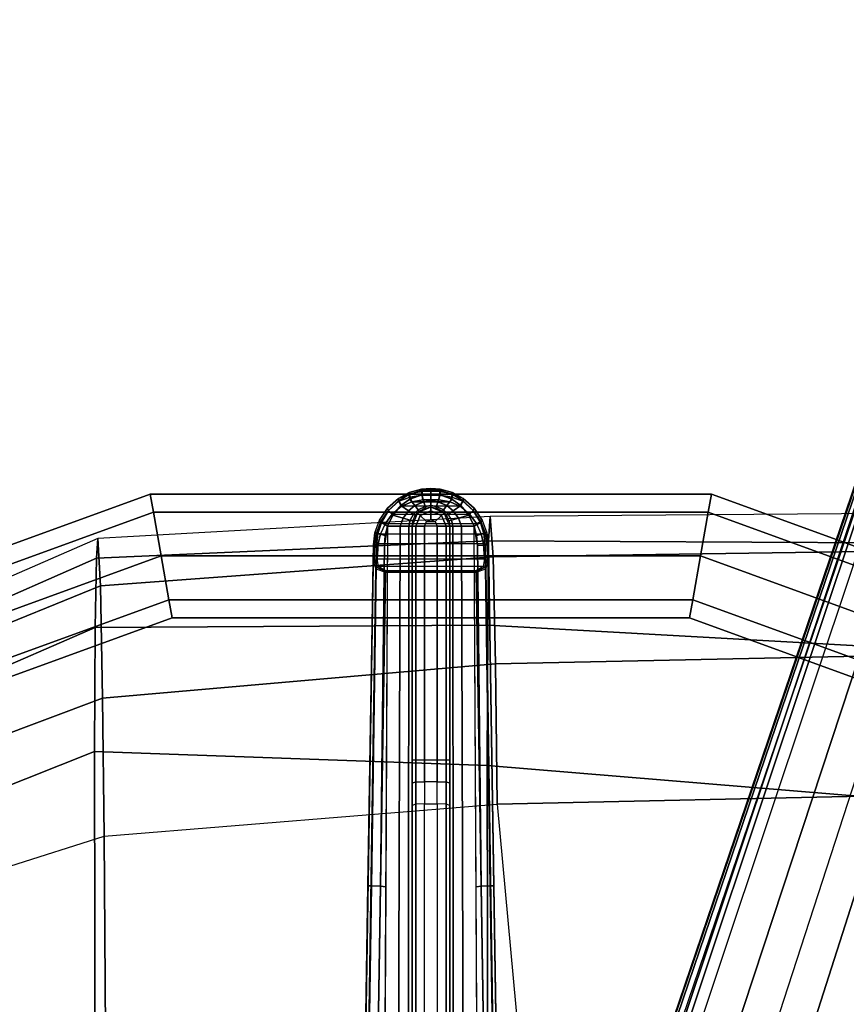
# Model space of a CAD drawing. Units: inches. Extents: x -11.9 to 15.4, y -13.7 to 13.7.
# Drawn here: x -2.6 to 2.6, y 6.8 to 12.9 of the extents above; entities that cross this region are included whole.
import ezdxf

# ---------------------------------------------------------------- set-up
doc = ezdxf.new("R2010")
doc.units = ezdxf.units.IN
doc.header["$MEASUREMENT"] = 0
for name, color, linetype in [('SEAT-BASE', 5, 'Continuous'), ('SEAT-FABRIC', 5, 'Continuous'), ('SEAT-FOOTREST', 5, 'Continuous'), ('SEAT-FOOTRESTSUPPORT', 5, 'Continuous'), ('SEAT-SEATPAD', 5, 'Continuous')]:
    doc.layers.add(name, color=color, linetype=linetype)

msp = doc.modelspace()

# ---------------------------------------------------------------- linework, layer by layer
at = {"layer": 'SEAT-BASE'}
for points in [[(3.6701, 12.9211, 3.6812), (3.5722, 12.7165, 2.8643), (-0.0448, 2.0844, 4.5591), (0.0349, 2.0365, 6.348)], [(3.6701, 12.9211, 3.6812), (0.0349, 2.0365, 6.348), (0.0704, 2.0412, 6.4208), (3.7062, 12.926, 3.7558)], [(3.7062, 12.926, 3.7558), (0.0704, 2.0412, 6.4208), (0.1412, 2.0239, 6.4564), (3.7789, 12.9078, 3.7913)], [(0.1412, 2.0239, 6.4564), (3.7789, 12.9078, 3.7913), (3.9665, 12.8469, 3.8045), (0.3744, 1.9481, 6.4769)], [(0.3744, 1.9481, 6.4769), (3.9665, 12.8469, 3.8045), (4.1544, 12.7858, 3.809), (0.6083, 1.8721, 6.4838)], [(0.8422, 1.7961, 6.4769), (4.3423, 12.7248, 3.8045), (4.1544, 12.7858, 3.809), (0.6083, 1.8721, 6.4838)], [(3.5722, 12.7165, 2.8643), (3.5156, 12.5339, 2.8364), (-0.0412, 2.0832, 4.4861), (-0.0448, 2.0844, 4.5591)], [(1.0754, 1.7203, 6.4564), (4.5298, 12.6639, 3.7913), (4.3423, 12.7248, 3.8045), (0.8422, 1.7961, 6.4769)], [(4.5993, 12.6359, 3.7558), (1.1428, 1.6927, 6.4208), (1.0754, 1.7203, 6.4564), (4.5298, 12.6638, 3.7913)], [(4.6257, 12.6106, 3.6812), (1.1689, 1.668, 6.348), (1.1428, 1.6927, 6.4208), (4.5993, 12.6359, 3.7558)], [(1.1689, 1.668, 6.348), (1.2614, 1.6599, 4.5591), (4.5846, 12.3876, 2.8643), (4.6257, 12.6106, 3.6812)], [(-0.0412, 2.0832, 4.4861), (3.5156, 12.5339, 2.8364), (3.528, 12.5248, 2.805), (-0.0287, 2.0741, 4.4547)], [(-0.0287, 2.0741, 4.4547), (3.528, 12.5248, 2.805), (3.5583, 12.5129, 2.7922), (0.0015, 2.0619, 4.4418)], [(0.0015, 2.0619, 4.4418), (1.2108, 1.669, 4.4418), (4.4762, 12.2147, 2.7922), (3.5583, 12.5129, 2.7922)], [(1.2614, 1.6599, 4.5591), (1.2578, 1.6611, 4.4861), (4.5231, 12.2065, 2.8364), (4.5846, 12.3876, 2.8643)], [(1.2424, 1.6611, 4.4547), (4.5077, 12.2065, 2.805), (4.4762, 12.2147, 2.7922), (1.2108, 1.669, 4.4418)], [(1.2578, 1.6611, 4.4861), (4.5231, 12.2065, 2.8364), (4.5077, 12.2065, 2.805), (1.2424, 1.6611, 4.4547)], [(-10.5961, 8.2789, 3.7558), (-1.2567, 1.61, 6.4208), (-1.3038, 1.5544, 6.4564), (-10.6442, 8.2215, 3.7913)], [(-10.564, 8.2962, 3.6812), (-1.2252, 1.6271, 6.348), (-1.2567, 1.61, 6.4208), (-10.5961, 8.2789, 3.7558)], [(-1.2252, 1.6271, 6.348), (-1.1889, 1.7126, 4.5591), (-10.3646, 8.1882, 2.8643), (-10.564, 8.2962, 3.6812)], [(-1.3038, 1.5544, 6.4564), (-10.6442, 8.2215, 3.7913), (-10.7601, 8.0619, 3.8045), (-1.4479, 1.356, 6.4769)], [(-1.1889, 1.7126, 4.5591), (-1.1911, 1.7095, 4.4861), (-10.2114, 8.0737, 2.8364), (-10.3646, 8.1882, 2.8643)], [(-1.1911, 1.7095, 4.4861), (-10.2114, 8.0737, 2.8364), (-10.2161, 8.0591, 2.805), (-1.1959, 1.6949, 4.4547)], [(-1.4479, 1.356, 6.4769), (-10.7601, 8.0619, 3.8045), (-10.8763, 7.9021, 3.809), (-1.5925, 1.157, 6.4838)], [(-1.9605, 0.6385, 4.4418), (-1.2131, 1.6672, 4.4418), (-10.2336, 8.0316, 2.7922), (-10.8009, 7.2509, 2.7922)], [(-1.1959, 1.6949, 4.4547), (-10.2161, 8.0591, 2.805), (-10.2336, 8.0316, 2.7922), (-1.2131, 1.6672, 4.4418)], [(-1.7371, 0.958, 6.4769), (-10.9924, 7.7422, 3.8045), (-10.8763, 7.9021, 3.809), (-1.5925, 1.157, 6.4838)], [(-1.8812, 0.7597, 6.4564), (-11.1083, 7.5827, 3.7913), (-10.9924, 7.7422, 3.8045), (-1.7371, 0.958, 6.4769)], [(-11.1481, 7.5192, 3.7558), (-1.9195, 0.6977, 6.4208), (-1.8812, 0.7597, 6.4564), (-11.1083, 7.5827, 3.7913)], [(-11.1546, 7.4833, 3.6812), (-1.9261, 0.6624, 6.348), (-1.9195, 0.6977, 6.4208), (-11.1481, 7.5192, 3.7558)], [(-11.1546, 7.4833, 3.6812), (-10.9903, 7.327, 2.8643), (-1.9962, 0.6015, 4.5591), (-1.9261, 0.6624, 6.348)], [(-10.9903, 7.327, 2.8643), (-10.8341, 7.2166, 2.8364), (-1.9939, 0.6046, 4.4861), (-1.9962, 0.6015, 4.5591)], [(-1.9939, 0.6046, 4.4861), (-10.8341, 7.2166, 2.8364), (-10.8216, 7.2257, 2.805), (-1.9815, 0.6136, 4.4547)], [(-1.9815, 0.6136, 4.4547), (-10.8216, 7.2257, 2.805), (-10.8009, 7.2509, 2.7922), (-1.9605, 0.6385, 4.4418)]]:
    msp.add_3dface(points, dxfattribs=at)
at = {"layer": 'SEAT-FABRIC'}
for points in [[(0.3601, 9.6655, 27.5091), (0.3719, 9.8166, 26.8894), (-2.0839, 9.6796, 26.5352), (-2.0931, 9.5564, 27.0669)], [(0.3719, 9.8166, 26.8894), (-2.0839, 9.6796, 26.5352), (-2.0672, 9.384, 25.5756), (0.39, 9.5658, 25.8524)], [(2.8315, 9.653, 27.85), (2.8458, 9.837, 27.1236), (0.3719, 9.8166, 26.8894), (0.3601, 9.6655, 27.5091)], [(2.8458, 9.837, 27.1236), (0.3719, 9.8166, 26.8894), (0.39, 9.5658, 25.8524), (2.8645, 9.5996, 26.053)], [(-2.0931, 9.5564, 27.0669), (-2.0839, 9.6796, 26.5352), (-3.7771, 8.9417, 26.2006), (-3.7417, 8.8312, 26.7122)], [(-2.0839, 9.6796, 26.5352), (-3.7771, 8.9417, 26.2006), (-3.6668, 8.732, 25.3704), (-2.0672, 9.384, 25.5756)], [(0.356, 9.1379, 28.0707), (0.3601, 9.6655, 27.5091), (-2.0931, 9.5564, 27.0669), (-2.1016, 9.1225, 27.5535)], [(2.8264, 9, 28.496), (2.8315, 9.653, 27.85), (0.3601, 9.6655, 27.5091), (0.356, 9.1379, 28.0707)], [(-2.1016, 9.1224, 27.5535), (-2.0931, 9.5564, 27.0669), (-3.7417, 8.8312, 26.7122), (-3.6171, 8.4649, 27.1815)], [(0.39, 9.5658, 25.8524), (-2.0672, 9.384, 25.5756), (-2.0545, 8.6811, 24.8452), (0.4047, 8.8964, 25.0153)], [(2.8645, 9.5996, 26.053), (0.39, 9.5658, 25.8524), (0.4047, 8.8964, 25.0153), (2.8799, 8.9474, 25.167)], [(-2.0672, 9.384, 25.5756), (-3.6668, 8.732, 25.3704), (-3.4498, 8.1571, 24.7516), (-2.0545, 8.6811, 24.8452)], [(-2.1048, 8.3465, 27.7381), (-2.1016, 9.1224, 27.5535), (-3.6171, 8.4649, 27.1815), (-3.4063, 7.8294, 27.3944)], [(0.3532, 8.2596, 28.2516), (0.356, 9.1379, 28.0707), (-2.1016, 9.1225, 27.5535), (-2.1048, 8.3465, 27.7381)], [(2.8231, 8.0543, 28.6596), (2.8264, 9, 28.496), (0.356, 9.1379, 28.0707), (0.3532, 8.2596, 28.2516)], [(2.8799, 8.9474, 25.167), (0.4047, 8.8964, 25.0153), (0.4157, 8.0186, 24.3935), (2.8916, 8.0718, 24.4948)], [(0.4047, 8.8964, 25.0153), (-2.0545, 8.6811, 24.8452), (-2.0451, 7.8176, 24.3075), (0.4157, 8.0186, 24.3935)], [(-2.0545, 8.6811, 24.8452), (-3.4498, 8.1571, 24.7516), (-3.2279, 7.4412, 24.2981), (-2.0451, 7.8176, 24.3075)], [(-2.1013, 6.0581, 27.5355), (-2.1048, 8.3465, 27.7381), (-3.4063, 7.8294, 27.3944), (-2.7547, 5.8536, 27.3839)], [(0.3555, 6.1422, 28.0191), (0.3532, 8.2596, 28.2516), (-2.1048, 8.3465, 27.7381), (-2.1013, 6.059, 27.5356)], [(2.8233, 6.2635, 28.4338), (2.8231, 8.0543, 28.6596), (0.3532, 8.2596, 28.2516), (0.3555, 6.1422, 28.0191)]]:
    msp.add_3dface(points, dxfattribs=at)
at = {"layer": 'SEAT-FOOTREST'}
for points in [[(-4.9983, 8.6572, 15.2807), (-1.7359, 9.8446, 15.2807), (-1.7559, 9.9582, 15.0023), (-5.0559, 8.7571, 15.0023)], [(-5.0559, 8.7571, 15.0023), (-1.7559, 9.9582, 15.0023), (-1.7359, 9.8446, 14.7239), (-4.9983, 8.6572, 14.7239)], [(-1.7359, 9.8446, 15.2807), (1.7359, 9.8446, 15.2807), (1.7559, 9.9582, 15.0023), (-1.7559, 9.9582, 15.0023)], [(-1.7559, 9.9582, 15.0023), (1.7559, 9.9582, 15.0023), (1.7359, 9.8446, 14.7239), (-1.7359, 9.8446, 14.7239)], [(1.7559, 9.9582, 15.0023), (5.0559, 8.7571, 15.0023), (4.9983, 8.6572, 14.7239), (1.7359, 9.8446, 14.7239)], [(1.7359, 9.8446, 15.2807), (4.9983, 8.6572, 15.2807), (5.0559, 8.7571, 15.0023), (1.7559, 9.9582, 15.0023)], [(-4.9983, 8.6572, 14.7239), (-1.7359, 9.8446, 14.7239), (-1.6875, 9.5705, 14.6086), (-4.8591, 8.4161, 14.6086)], [(-4.8591, 8.4161, 15.396), (-1.6875, 9.5705, 15.396), (-1.7359, 9.8446, 15.2807), (-4.9983, 8.6572, 15.2807)], [(-1.7359, 9.8446, 14.7239), (1.7359, 9.8446, 14.7239), (1.6875, 9.5705, 14.6086), (-1.6875, 9.5705, 14.6086)], [(-1.6875, 9.5705, 15.396), (1.6875, 9.5705, 15.396), (1.7359, 9.8446, 15.2807), (-1.7359, 9.8446, 15.2807)], [(1.6875, 9.5705, 15.396), (4.8591, 8.4161, 15.396), (4.9983, 8.6572, 15.2807), (1.7359, 9.8446, 15.2807)], [(1.7359, 9.8446, 14.7239), (4.9983, 8.6572, 14.7239), (4.8591, 8.4161, 14.6086), (1.6875, 9.5705, 14.6086)], [(-4.7199, 8.1751, 15.2807), (-1.6392, 9.2963, 15.2807), (-1.6875, 9.5705, 15.396), (-4.8591, 8.4161, 15.396)], [(-4.8591, 8.4161, 14.6086), (-1.6875, 9.5705, 14.6086), (-1.6392, 9.2963, 14.7239), (-4.7199, 8.1751, 14.7239)], [(-1.6875, 9.5705, 14.6086), (1.6875, 9.5705, 14.6086), (1.6392, 9.2963, 14.7239), (-1.6392, 9.2963, 14.7239)], [(-1.6392, 9.2963, 15.2807), (1.6392, 9.2963, 15.2807), (1.6875, 9.5705, 15.396), (-1.6875, 9.5705, 15.396)], [(1.6875, 9.5705, 14.6086), (4.8591, 8.4161, 14.6086), (4.7199, 8.1751, 14.7239), (1.6392, 9.2963, 14.7239)], [(1.6392, 9.2963, 15.2807), (4.7199, 8.1751, 15.2807), (4.8591, 8.4161, 15.396), (1.6875, 9.5705, 15.396)], [(-4.6622, 8.0752, 15.0023), (-1.6192, 9.1828, 15.0023), (-1.6392, 9.2963, 15.2807), (-4.7199, 8.1751, 15.2807)], [(-4.7199, 8.1751, 14.7239), (-1.6392, 9.2963, 14.7239), (-1.6192, 9.1828, 15.0023), (-4.6622, 8.0752, 15.0023)], [(-1.6192, 9.1828, 15.0023), (1.6192, 9.1828, 15.0023), (1.6392, 9.2963, 15.2807), (-1.6392, 9.2963, 15.2807)], [(-1.6392, 9.2963, 14.7239), (1.6392, 9.2963, 14.7239), (1.6192, 9.1828, 15.0023), (-1.6192, 9.1828, 15.0023)], [(1.6192, 9.1828, 15.0023), (4.6622, 8.0752, 15.0023), (4.7199, 8.1751, 15.2807), (1.6392, 9.2963, 15.2807)], [(1.6392, 9.2963, 14.7239), (4.7199, 8.1751, 14.7239), (4.6622, 8.0752, 15.0023), (1.6192, 9.1828, 15.0023)]]:
    msp.add_3dface(points, dxfattribs=at)
at = {"layer": 'SEAT-FOOTRESTSUPPORT'}
for points in [[(-0.138, 9.9547, 14.4909), (-0.0593, 9.9794, 14.4848), (-0.0578, 9.9891, 14.5217), (-0.1361, 9.967, 14.5299)], [(-0.0578, 9.9891, 14.6086), (-0.0578, 9.9891, 14.5217), (-0.1361, 9.967, 14.5299), (-0.1361, 9.967, 14.6086)], [(-0.0553, 9.9739, 14.6553), (-0.0578, 9.9891, 14.6086), (-0.1361, 9.967, 14.6086), (-0.1339, 9.9616, 14.6382)], [(-0.0593, 9.9794, 14.4848), (0, 9.9848, 14.4833), (0, 9.9937, 14.5198), (-0.0578, 9.9891, 14.5217)], [(-0.0576, 9.9537, 14.4566), (0, 9.96, 14.4552), (0, 9.9848, 14.4833), (-0.0593, 9.9794, 14.4848)], [(0, 9.9937, 14.5198), (0, 9.9937, 14.6086), (-0.0578, 9.9891, 14.6086), (-0.0578, 9.9891, 14.5217)], [(0, 9.9937, 14.6086), (0, 9.9758, 14.6587), (-0.0553, 9.9739, 14.6553), (-0.0578, 9.9891, 14.6086)], [(0.0578, 9.9891, 14.5217), (0, 9.9937, 14.5198), (0, 9.9848, 14.4833), (0.0593, 9.9794, 14.4848)], [(0.0578, 9.9891, 14.5217), (0.0578, 9.9891, 14.6086), (0, 9.9937, 14.6086), (0, 9.9937, 14.5198)], [(0.0578, 9.9891, 14.6086), (0.0553, 9.9739, 14.6553), (0, 9.9758, 14.6587), (0, 9.9937, 14.6086)], [(0.0593, 9.9794, 14.4848), (0, 9.9848, 14.4833), (0, 9.96, 14.4552), (0.0576, 9.9537, 14.4566)], [(0.1339, 9.9616, 14.6382), (0.1361, 9.967, 14.6086), (0.0578, 9.9891, 14.6086), (0.0553, 9.9739, 14.6553)], [(0.1361, 9.967, 14.5299), (0.0578, 9.9891, 14.5217), (0.0593, 9.9794, 14.4848), (0.138, 9.9547, 14.4909)], [(0.1361, 9.967, 14.6086), (0.1361, 9.967, 14.5299), (0.0578, 9.9891, 14.5217), (0.0578, 9.9891, 14.6086)], [(-0.2651, 9.8546, 14.5069), (-0.2022, 9.9165, 14.4985), (-0.2029, 9.9311, 14.5403), (-0.2718, 9.8698, 14.5527)], [(-0.2718, 9.8698, 14.5879), (-0.2029, 9.9311, 14.6086), (-0.2001, 9.9126, 14.6399), (-0.2654, 9.8553, 14.6175)], [(-0.2029, 9.9311, 14.5403), (-0.2029, 9.9311, 14.6086), (-0.2718, 9.8698, 14.5879), (-0.2718, 9.8698, 14.5527)], [(-0.2022, 9.9165, 14.4985), (-0.138, 9.9547, 14.4909), (-0.1361, 9.967, 14.5299), (-0.2029, 9.9311, 14.5403)], [(-0.1361, 9.967, 14.6086), (-0.1361, 9.967, 14.5299), (-0.2029, 9.9311, 14.5403), (-0.2029, 9.9311, 14.6086)], [(-0.1339, 9.9616, 14.6382), (-0.1339, 9.9616, 14.6382), (-0.1361, 9.967, 14.6086), (-0.2029, 9.9311, 14.6086)], [(-0.2029, 9.9311, 14.6086), (-0.1339, 9.9616, 14.6382), (-0.1304, 9.9387, 14.6599), (-0.2001, 9.9126, 14.6399)], [(-0.1875, 9.8859, 14.4699), (-0.1313, 9.9261, 14.4624), (-0.138, 9.9547, 14.4909), (-0.2022, 9.9165, 14.4985)], [(-0.2001, 9.9126, 14.6399), (-0.1304, 9.9387, 14.6599), (-0.1201, 9.9088, 14.6579), (-0.1807, 9.8821, 14.6444)], [(-0.1399, 9.8533, 14.4263), (-0.1, 9.8859, 14.4184), (-0.1313, 9.9261, 14.4624), (-0.1875, 9.8859, 14.4699)], [(-0.1313, 9.9261, 14.4624), (-0.0576, 9.9537, 14.4566), (-0.0593, 9.9794, 14.4848), (-0.138, 9.9547, 14.4909)], [(-0.1339, 9.9616, 14.6382), (-0.0553, 9.9739, 14.6553), (-0.0536, 9.95, 14.6705), (-0.1304, 9.9387, 14.6599)], [(-0.1, 9.8859, 14.4184), (-0.0445, 9.9094, 14.4128), (-0.0576, 9.9537, 14.4566), (-0.1313, 9.9261, 14.4624)], [(-0.1304, 9.9387, 14.6599), (-0.0536, 9.95, 14.6705), (-0.0502, 9.9222, 14.6656), (-0.1201, 9.9088, 14.6579)], [(0.1201, 9.9088, 14.6579), (-0.1201, 9.9088, 14.6579), (-0.0502, 9.9222, 14.6656), (0.0502, 9.9222, 14.6656)], [(-0.0445, 9.9094, 14.4128), (0, 9.9148, 14.4115), (0, 9.96, 14.4552), (-0.0576, 9.9537, 14.4566)], [(-0.0553, 9.9739, 14.6553), (0, 9.9758, 14.6587), (0, 9.9518, 14.6725), (-0.0536, 9.95, 14.6705)], [(-0.0536, 9.95, 14.6705), (0, 9.9518, 14.6725), (0, 9.9247, 14.6672), (-0.0502, 9.9222, 14.6656)], [(-0.0502, 9.9222, 14.6656), (0.0502, 9.9222, 14.6656), (0, 9.9247, 14.6672)], [(0.0536, 9.95, 14.6705), (0, 9.9518, 14.6725), (0, 9.9758, 14.6587), (0.0553, 9.9739, 14.6553)], [(0.0576, 9.9537, 14.4566), (0, 9.96, 14.4552), (0, 9.9148, 14.4115), (0.0445, 9.9094, 14.4128)], [(0.0502, 9.9222, 14.6656), (0, 9.9247, 14.6672), (0, 9.9518, 14.6725), (0.0536, 9.95, 14.6705)], [(0.1313, 9.9261, 14.4624), (0.0576, 9.9537, 14.4566), (0.0445, 9.9094, 14.4128), (0.1, 9.8859, 14.4184)], [(0.1201, 9.9088, 14.6579), (0.0502, 9.9222, 14.6656), (0.0536, 9.95, 14.6705), (0.1304, 9.9387, 14.6599)], [(0.1304, 9.9387, 14.6599), (0.0536, 9.95, 14.6705), (0.0553, 9.9739, 14.6553), (0.1339, 9.9616, 14.6382)], [(0.138, 9.9547, 14.4909), (0.0593, 9.9794, 14.4848), (0.0576, 9.9537, 14.4566), (0.1313, 9.9261, 14.4624)], [(0.1875, 9.8859, 14.4699), (0.1313, 9.9261, 14.4624), (0.1, 9.8859, 14.4184), (0.1399, 9.8533, 14.4263)], [(0.1807, 9.8821, 14.6444), (0.1201, 9.9088, 14.6579), (0.1304, 9.9387, 14.6599), (0.2001, 9.9126, 14.6399)], [(0.2001, 9.9126, 14.6399), (0.1304, 9.9387, 14.6599), (0.1339, 9.9616, 14.6382), (0.2029, 9.9311, 14.6086)], [(0.2022, 9.9165, 14.4985), (0.138, 9.9547, 14.4909), (0.1313, 9.9261, 14.4624), (0.1875, 9.8859, 14.4699)], [(0.2029, 9.9311, 14.6086), (0.1361, 9.967, 14.6086), (0.1339, 9.9616, 14.6382)], [(0.2029, 9.9311, 14.5403), (0.1361, 9.967, 14.5299), (0.138, 9.9547, 14.4909), (0.2022, 9.9165, 14.4985)], [(0.2029, 9.9311, 14.6086), (0.2029, 9.9311, 14.5403), (0.1361, 9.967, 14.5299), (0.1361, 9.967, 14.6086)], [(0.2654, 9.8553, 14.6175), (0.2001, 9.9126, 14.6399), (0.2029, 9.9311, 14.6086), (0.2718, 9.8698, 14.5879)], [(0.2718, 9.8698, 14.5527), (0.2029, 9.9311, 14.5403), (0.2022, 9.9165, 14.4985), (0.2651, 9.8546, 14.5069)], [(0.2718, 9.8698, 14.5527), (0.2718, 9.8698, 14.5879), (0.2029, 9.9311, 14.6086), (0.2029, 9.9311, 14.5403)], [(-0.3096, 9.7799, 14.5126), (-0.2651, 9.8546, 14.5069), (-0.2718, 9.8698, 14.5527), (-0.3232, 9.7922, 14.5621)], [(-0.2718, 9.8698, 14.5879), (-0.2718, 9.8698, 14.5527), (-0.3232, 9.7922, 14.5621), (-0.3219, 9.7948, 14.5733)], [(-0.3219, 9.7948, 14.5733), (-0.2718, 9.8698, 14.5879), (-0.2654, 9.8553, 14.6175), (-0.3124, 9.7861, 14.6017)], [(-0.2654, 9.8553, 14.6175), (-0.2001, 9.9126, 14.6399), (-0.1807, 9.8821, 14.6444), (-0.2421, 9.8325, 14.6256)], [(-0.2382, 9.8255, 14.4787), (-0.1875, 9.8859, 14.4699), (-0.2022, 9.9165, 14.4985), (-0.2651, 9.8546, 14.5069)], [(-0.2421, 9.8325, 14.6256), (0.2421, 9.8325, 14.6256), (0.1807, 9.8821, 14.6444), (-0.1807, 9.8821, 14.6444)], [(-0.173, 9.8069, 14.4369), (-0.1399, 9.8533, 14.4263), (-0.1875, 9.8859, 14.4699), (-0.2382, 9.8255, 14.4787)], [(0.1807, 9.8821, 14.6444), (-0.1807, 9.8821, 14.6444), (-0.1201, 9.9088, 14.6579), (0.1201, 9.9088, 14.6579)], [(-0.1084, 9.8317, 14.3648), (-0.0796, 9.8598, 14.3599), (-0.1, 9.8859, 14.4184), (-0.1399, 9.8533, 14.4263)], [(-0.0975, 9.8242, 14.2936), (-0.0726, 9.8507, 14.2936), (-0.0796, 9.8598, 14.3599), (-0.1084, 9.8317, 14.3648)], [(-0.0796, 9.8598, 14.3599), (-0.0361, 9.8808, 14.3565), (-0.0445, 9.9094, 14.4128), (-0.1, 9.8859, 14.4184)], [(-0.0672, 9.8247, 14.1199), (0, 9.8526, 14.1199), (0, 9.8756, 14.1755), (-0.0835, 9.8411, 14.1755)], [(-0.0332, 9.8709, 14.2936), (-0.0418, 9.8584, 14.1755), (-0.0835, 9.8411, 14.1755), (-0.0726, 9.8507, 14.2936)], [(-0.0726, 9.8507, 14.2936), (-0.0332, 9.8709, 14.2936), (-0.0361, 9.8808, 14.3565), (-0.0796, 9.8598, 14.3599)], [(-0.0361, 9.8808, 14.3565), (0, 9.8857, 14.3557), (0, 9.9148, 14.4115), (-0.0445, 9.9094, 14.4128)], [(0, 9.8756, 14.1755), (-0.0418, 9.8584, 14.1755), (-0.0332, 9.8709, 14.2936), (0, 9.8756, 14.2936)], [(-0.0332, 9.8709, 14.2936), (0, 9.8756, 14.2936), (0, 9.8857, 14.3557), (-0.0361, 9.8808, 14.3565)], [(0.0445, 9.9094, 14.4128), (0, 9.9148, 14.4115), (0, 9.8857, 14.3557), (0.0361, 9.8808, 14.3565)], [(0.0361, 9.8808, 14.3565), (0, 9.8857, 14.3557), (0, 9.8756, 14.2936), (0.0332, 9.8709, 14.2936)], [(0.0835, 9.8411, 14.1755), (0, 9.8756, 14.1755), (0, 9.8526, 14.1199), (0.0672, 9.8247, 14.1199)], [(0, 9.8756, 14.2936), (0.0332, 9.8709, 14.2936), (0.0418, 9.8584, 14.1755), (0, 9.8756, 14.1755)], [(0.0796, 9.8598, 14.3599), (0.0361, 9.8808, 14.3565), (0.0332, 9.8709, 14.2936), (0.0726, 9.8507, 14.2936)], [(0.0726, 9.8507, 14.2936), (0.0835, 9.8411, 14.1755), (0.0418, 9.8584, 14.1755), (0.0332, 9.8709, 14.2936)], [(0.1, 9.8859, 14.4184), (0.0445, 9.9094, 14.4128), (0.0361, 9.8808, 14.3565), (0.0796, 9.8598, 14.3599)], [(0.1084, 9.8317, 14.3648), (0.0796, 9.8598, 14.3599), (0.0726, 9.8507, 14.2936), (0.0975, 9.8242, 14.2936)], [(0.1399, 9.8533, 14.4263), (0.1, 9.8859, 14.4184), (0.0796, 9.8598, 14.3599), (0.1084, 9.8317, 14.3648)], [(0.2382, 9.8255, 14.4787), (0.1875, 9.8859, 14.4699), (0.1399, 9.8533, 14.4263), (0.173, 9.8069, 14.4369)], [(0.2421, 9.8325, 14.6256), (0.1807, 9.8821, 14.6444), (0.2001, 9.9126, 14.6399), (0.2654, 9.8553, 14.6175)], [(0.2651, 9.8546, 14.5069), (0.2022, 9.9165, 14.4985), (0.1875, 9.8859, 14.4699), (0.2382, 9.8255, 14.4787)], [(0.3232, 9.7922, 14.5621), (0.2718, 9.8698, 14.5527), (0.2651, 9.8546, 14.5069), (0.3096, 9.7799, 14.5126)], [(0.3124, 9.7861, 14.6017), (0.2654, 9.8553, 14.6175), (0.2718, 9.8698, 14.5879), (0.3219, 9.7948, 14.5733)], [(0.3219, 9.7948, 14.5733), (0.3232, 9.7922, 14.5621), (0.2718, 9.8698, 14.5527), (0.2718, 9.8698, 14.5879)], [(-0.3124, 9.7861, 14.6017), (-0.2654, 9.8553, 14.6175), (-0.2421, 9.8325, 14.6256), (-0.2867, 9.7718, 14.6123)], [(-0.2704, 9.7575, 14.4854), (-0.2382, 9.8255, 14.4787), (-0.2651, 9.8546, 14.5069), (-0.3096, 9.7799, 14.5126)], [(0.2867, 9.7718, 14.6123), (-0.2867, 9.7718, 14.6123), (-0.2421, 9.8325, 14.6256), (0.2421, 9.8325, 14.6256)], [(-0.1918, 9.7575, 14.4472), (-0.173, 9.8069, 14.4369), (-0.2382, 9.8255, 14.4787), (-0.2704, 9.7575, 14.4854)], [(-0.1375, 9.7575, 14.3788), (-0.1291, 9.7944, 14.3716), (-0.173, 9.8069, 14.4369), (-0.1918, 9.7575, 14.4472)], [(-0.1291, 9.7944, 14.3716), (-0.1084, 9.8317, 14.3648), (-0.1399, 9.8533, 14.4263), (-0.173, 9.8069, 14.4369)], [(-0.1136, 9.79, 14.2936), (-0.0975, 9.8242, 14.2936), (-0.1084, 9.8317, 14.3648), (-0.1291, 9.7944, 14.3716)], [(-0.095, 9.7575, 14.1199), (-0.0672, 9.8247, 14.1199), (-0.0835, 9.8411, 14.1755), (-0.1181, 9.7575, 14.1755)], [(-0.1136, 9.79, 14.2936), (-0.1008, 9.7993, 14.1755), (-0.1181, 9.7575, 14.1755), (-0.1181, 9.7575, 14.2936)], [(-0.1136, 9.79, 14.2936), (-0.0975, 9.8242, 14.2936), (-0.0835, 9.8411, 14.1755), (-0.1008, 9.7993, 14.1755)], [(-0.0726, 9.8507, 14.2936), (-0.0726, 9.8507, 14.2936), (-0.0835, 9.8411, 14.1755), (-0.0975, 9.8242, 14.2936)], [(-0.0394, 9.7575, 14.0968), (-0.0278, 9.7854, 14.0968), (-0.0672, 9.8247, 14.1199), (-0.095, 9.7575, 14.1199)], [(-0.0278, 9.7854, 14.0968), (0, 9.7969, 14.0968), (0, 9.8526, 14.1199), (-0.0672, 9.8247, 14.1199)], [(-0.0278, 9.7854, 14.0968), (0.0278, 9.7854, 14.0968), (0, 9.7969, 14.0968)], [(0.0672, 9.8247, 14.1199), (0, 9.8526, 14.1199), (0, 9.7969, 14.0968), (0.0278, 9.7854, 14.0968)], [(0.095, 9.7575, 14.1199), (0.0672, 9.8247, 14.1199), (0.0278, 9.7854, 14.0968), (0.0394, 9.7575, 14.0968)], [(0.1181, 9.7575, 14.1755), (0.0835, 9.8411, 14.1755), (0.0672, 9.8247, 14.1199), (0.095, 9.7575, 14.1199)], [(0.0975, 9.8242, 14.2936), (0.0835, 9.8411, 14.1755), (0.0726, 9.8507, 14.2936)], [(0.1008, 9.7993, 14.1755), (0.0835, 9.8411, 14.1755), (0.0975, 9.8242, 14.2936), (0.1136, 9.79, 14.2936)], [(0.1291, 9.7944, 14.3716), (0.1084, 9.8317, 14.3648), (0.0975, 9.8242, 14.2936), (0.1136, 9.79, 14.2936)], [(0.1181, 9.7575, 14.2936), (0.1181, 9.7575, 14.1755), (0.1008, 9.7993, 14.1755), (0.1136, 9.79, 14.2936)], [(0.173, 9.8069, 14.4369), (0.1399, 9.8533, 14.4263), (0.1084, 9.8317, 14.3648), (0.1291, 9.7944, 14.3716)], [(0.1918, 9.7575, 14.4472), (0.173, 9.8069, 14.4369), (0.1291, 9.7944, 14.3716), (0.1375, 9.7575, 14.3788)], [(0.2704, 9.7575, 14.4854), (0.2382, 9.8255, 14.4787), (0.173, 9.8069, 14.4369), (0.1918, 9.7575, 14.4472)], [(0.3096, 9.7799, 14.5126), (0.2651, 9.8546, 14.5069), (0.2382, 9.8255, 14.4787), (0.2704, 9.7575, 14.4854)], [(0.2867, 9.7718, 14.6123), (0.2421, 9.8325, 14.6256), (0.2654, 9.8553, 14.6175), (0.3124, 9.7861, 14.6017)], [(-0.3505, 9.7156, 14.5694), (-0.3219, 9.7948, 14.5733), (-0.3124, 9.7861, 14.6017), (-0.3402, 9.7139, 14.5962)], [(-0.3219, 9.7948, 14.5733), (-0.3232, 9.7922, 14.5621), (-0.3502, 9.7169, 14.5661), (-0.3505, 9.7156, 14.5694)], [(-0.332, 9.7108, 14.5147), (-0.3096, 9.7799, 14.5126), (-0.3232, 9.7922, 14.5621), (-0.3502, 9.7169, 14.5661)], [(-0.3402, 9.7139, 14.5962), (-0.3124, 9.7861, 14.6017), (-0.2867, 9.7718, 14.6123), (-0.3149, 9.7083, 14.6086)], [(-0.2854, 9.6987, 14.4883), (-0.2704, 9.7575, 14.4854), (-0.3096, 9.7799, 14.5126), (-0.332, 9.7108, 14.5147)], [(-0.2704, 9.7575, 14.4854), (-0.315, 1.5028, 14.4905), (-0.2166, 1.5068, 14.4641), (-0.1918, 9.7575, 14.4472)], [(-0.2909, 9.6382, 14.489), (-0.2704, 9.7575, 14.4854), (-0.2826, 7.5009, 14.4868), (-0.315, 7.5055, 14.4905)], [(-0.3149, 9.7083, 14.6086), (0.3149, 9.7083, 14.6086), (0.2867, 9.7718, 14.6123), (-0.2867, 9.7718, 14.6123)], [(-0.2854, 9.6987, 14.4883), (-0.2854, 9.6987, 14.4883), (-0.2704, 9.7575, 14.4854), (-0.2909, 9.6382, 14.489)], [(-0.1918, 9.7575, 14.4472), (-0.2166, 1.5068, 14.4641), (-0.1445, 1.5095, 14.3921), (-0.1375, 9.7575, 14.3788)], [(-0.1375, 9.7575, 14.3788), (-0.1445, 1.5095, 14.3921), (-0.1181, 1.5105, 14.2936), (-0.1181, 9.7575, 14.2936)], [(-0.1181, 9.7575, 14.2936), (-0.1136, 9.79, 14.2936), (-0.1291, 9.7944, 14.3716), (-0.1375, 9.7575, 14.3788)], [(-0.095, 8.2943, 14.1199), (-0.095, 9.7575, 14.1199), (-0.1181, 9.7575, 14.1755), (-0.1181, 8.2943, 14.1755)], [(-0.1181, 9.7575, 14.2936), (-0.1181, 9.7575, 14.1755), (-0.1181, 8.2943, 14.1755), (-0.1181, 1.5105, 14.2936)], [(-0.0394, 8.2943, 14.0968), (-0.0394, 9.7575, 14.0968), (-0.095, 9.7575, 14.1199), (-0.095, 8.2943, 14.1199)], [(0.0394, 9.7575, 14.0968), (-0.0394, 9.7575, 14.0968), (-0.0278, 9.7854, 14.0968), (0.0278, 9.7854, 14.0968)], [(-0.0394, 8.2943, 14.0968), (0.0394, 8.2943, 14.0968), (0.0394, 9.7575, 14.0968), (-0.0394, 9.7575, 14.0968)], [(0.095, 8.2943, 14.1199), (0.095, 9.7575, 14.1199), (0.0394, 9.7575, 14.0968), (0.0394, 8.2943, 14.0968)], [(0.1181, 8.2943, 14.1755), (0.1181, 9.7575, 14.1755), (0.095, 9.7575, 14.1199), (0.095, 8.2943, 14.1199)], [(0.1375, 9.7575, 14.3788), (0.1291, 9.7944, 14.3716), (0.1136, 9.79, 14.2936), (0.1181, 9.7575, 14.2936)], [(0.1181, 9.7575, 14.2936), (0.1181, 1.5105, 14.2936), (0.1445, 1.5095, 14.3921), (0.1375, 9.7575, 14.3788)], [(0.1181, 1.5105, 14.2936), (0.1181, 8.2943, 14.1755), (0.1181, 9.7575, 14.1755), (0.1181, 9.7575, 14.2936)], [(0.1375, 9.7575, 14.3788), (0.1445, 1.5095, 14.3921), (0.2166, 1.5068, 14.4641), (0.1918, 9.7575, 14.4472)], [(0.1918, 9.7575, 14.4472), (0.2166, 1.5068, 14.4641), (0.315, 1.5028, 14.4905), (0.2704, 9.7575, 14.4854)], [(0.332, 9.7108, 14.5147), (0.3096, 9.7799, 14.5126), (0.2704, 9.7575, 14.4854), (0.2854, 9.6987, 14.4883)], [(0.315, 7.5055, 14.4905), (0.2826, 7.5009, 14.4868), (0.2704, 9.7575, 14.4854), (0.2909, 9.6382, 14.489)], [(0.2909, 9.6382, 14.489), (0.2704, 9.7575, 14.4854), (0.2854, 9.6987, 14.4883)], [(0.3149, 9.7083, 14.6086), (0.2867, 9.7718, 14.6123), (0.3124, 9.7861, 14.6017), (0.3402, 9.7139, 14.5962)], [(0.3502, 9.7169, 14.5661), (0.3232, 9.7922, 14.5621), (0.3096, 9.7799, 14.5126), (0.332, 9.7108, 14.5147)], [(0.3402, 9.7139, 14.5962), (0.3124, 9.7861, 14.6017), (0.3219, 9.7948, 14.5733), (0.3505, 9.7156, 14.5694)], [(0.3505, 9.7156, 14.5694), (0.3502, 9.7169, 14.5661), (0.3232, 9.7922, 14.5621), (0.3219, 9.7948, 14.5733)], [(-0.3402, 9.639, 14.515), (-0.332, 9.7108, 14.5147), (-0.3502, 9.7169, 14.5661), (-0.3599, 9.6394, 14.5766)], [(-0.3505, 9.7156, 14.5694), (-0.3505, 9.7156, 14.5694), (-0.3502, 9.7169, 14.5661), (-0.3599, 9.6394, 14.5766)], [(-0.3599, 9.6394, 14.5766), (-0.3505, 9.7156, 14.5694), (-0.3402, 9.7139, 14.5962), (-0.3513, 9.6438, 14.6007)], [(-0.3513, 9.6438, 14.6007), (-0.3402, 9.7139, 14.5962), (-0.3149, 9.7083, 14.6086), (-0.3293, 9.646, 14.6143)], [(-0.2909, 9.6382, 14.489), (-0.2854, 9.6987, 14.4883), (-0.332, 9.7108, 14.5147), (-0.3402, 9.639, 14.515)], [(0.3293, 9.646, 14.6143), (-0.3293, 9.646, 14.6143), (-0.3149, 9.7083, 14.6086), (0.3149, 9.7083, 14.6086)], [(0.3402, 9.639, 14.515), (0.332, 9.7108, 14.5147), (0.2854, 9.6987, 14.4883), (0.2909, 9.6382, 14.489)], [(0.3293, 9.646, 14.6143), (0.3149, 9.7083, 14.6086), (0.3402, 9.7139, 14.5962), (0.3513, 9.6438, 14.6007)], [(0.3599, 9.6394, 14.5766), (0.3502, 9.7169, 14.5661), (0.332, 9.7108, 14.5147), (0.3402, 9.639, 14.515)], [(0.3513, 9.6438, 14.6007), (0.3402, 9.7139, 14.5962), (0.3505, 9.7156, 14.5694), (0.3599, 9.6394, 14.5766)], [(0.3599, 9.6394, 14.5766), (0.3502, 9.7169, 14.5661), (0.3505, 9.7156, 14.5694)], [(-0.3615, 9.5383, 14.6086), (-0.3599, 9.6394, 14.5766), (-0.4847, 1.7554, 14.5692), (-0.4847, 1.7554, 14.6086)], [(-0.3937, 7.5067, 14.5692), (-0.3599, 9.6394, 14.5766), (-0.3402, 9.639, 14.515), (-0.3706, 7.5064, 14.5136)], [(-0.3706, 7.5064, 14.5136), (-0.3402, 9.639, 14.515), (-0.2909, 9.6382, 14.489), (-0.315, 7.5055, 14.4905)], [(-0.3615, 9.5383, 14.6086), (-0.3599, 9.6394, 14.5766), (-0.3513, 9.6438, 14.6007), (-0.3544, 9.5476, 14.629)], [(-0.3544, 9.5476, 14.629), (-0.3513, 9.6438, 14.6007), (-0.3293, 9.646, 14.6143), (-0.3358, 9.5533, 14.6421)], [(-0.3358, 9.5533, 14.6421), (0.3358, 9.5533, 14.6421), (0.3293, 9.646, 14.6143), (-0.3293, 9.646, 14.6143)], [(0.315, 7.5055, 14.4905), (0.2909, 9.6382, 14.489), (0.3402, 9.639, 14.515), (0.3706, 7.5064, 14.5136)], [(0.3358, 9.5533, 14.6421), (0.3293, 9.646, 14.6143), (0.3513, 9.6438, 14.6007), (0.3544, 9.5476, 14.629)], [(0.3706, 7.5064, 14.5136), (0.3402, 9.639, 14.515), (0.3599, 9.6394, 14.5766), (0.3937, 7.5067, 14.5692)], [(0.3544, 9.5476, 14.629), (0.3513, 9.6438, 14.6007), (0.3599, 9.6394, 14.5766), (0.3615, 9.5383, 14.6086)], [(0.4847, 1.7554, 14.6086), (0.4847, 1.7554, 14.5692), (0.3599, 9.6394, 14.5766), (0.3615, 9.5383, 14.6086)], [(-0.3544, 9.5476, 14.629), (-0.3366, 9.4981, 14.665), (-0.3275, 9.5045, 14.668), (-0.3358, 9.5533, 14.6421)], [(0.3275, 9.5045, 14.668), (-0.3275, 9.5045, 14.668), (-0.3358, 9.5533, 14.6421), (0.3358, 9.5533, 14.6421)], [(0.3358, 9.5533, 14.6421), (0.3275, 9.5045, 14.668), (0.3366, 9.4981, 14.665), (0.3544, 9.5476, 14.629)], [(-0.4847, 1.7554, 14.6086), (-0.3615, 9.5383, 14.6086), (-0.3438, 9.4909, 14.6593), (-0.4617, 1.7551, 14.6643)], [(-0.4617, 1.7551, 14.6643), (-0.3438, 9.4909, 14.6593), (-0.2839, 9.4691, 14.6874), (-0.406, 1.7542, 14.6874)], [(-0.3615, 9.5383, 14.6086), (-0.3438, 9.4909, 14.6593), (-0.3366, 9.4981, 14.665), (-0.3544, 9.5476, 14.629)], [(-0.3438, 9.4909, 14.6593), (-0.2839, 9.4691, 14.6874), (-0.2839, 9.4744, 14.687), (-0.3366, 9.4981, 14.665)], [(-0.3366, 9.4981, 14.665), (-0.2839, 9.4744, 14.687), (-0.2839, 9.4795, 14.686), (-0.3275, 9.5045, 14.668)], [(-0.2839, 9.4795, 14.686), (0.2839, 9.4795, 14.686), (0.3275, 9.5045, 14.668), (-0.3275, 9.5045, 14.668)], [(0.3275, 9.5045, 14.668), (0.2839, 9.4795, 14.686), (0.2839, 9.4744, 14.687), (0.3366, 9.4981, 14.665)], [(0.3366, 9.4981, 14.665), (0.2839, 9.4744, 14.687), (0.2839, 9.4691, 14.6874), (0.3438, 9.4909, 14.6593)], [(0.406, 1.7542, 14.6874), (0.2839, 9.4691, 14.6874), (0.3438, 9.4909, 14.6593), (0.4617, 1.7551, 14.6643)], [(0.3544, 9.5476, 14.629), (0.3366, 9.4981, 14.665), (0.3438, 9.4909, 14.6593), (0.3615, 9.5383, 14.6086)], [(0.4617, 1.7551, 14.6643), (0.3438, 9.4909, 14.6593), (0.3615, 9.5383, 14.6086), (0.4847, 1.7554, 14.6086)], [(0.406, 1.7542, 14.6874), (-0.406, 1.7542, 14.6874), (-0.2839, 9.4691, 14.6874), (0.2839, 9.4691, 14.6874)], [(0.2839, 9.4744, 14.687), (-0.2839, 9.4744, 14.687), (-0.2839, 9.4795, 14.686), (0.2839, 9.4795, 14.686)], [(-0.2839, 9.4691, 14.6874), (0.2839, 9.4691, 14.6874), (0.2839, 9.4744, 14.687), (-0.2839, 9.4744, 14.687)], [(-0.095, 8.2943, 14.1199), (-0.095, 8.1554, 14.115), (-0.1181, 8.1515, 14.1706), (-0.1181, 8.2943, 14.1755)], [(-0.1181, 1.5105, 14.2936), (-0.1181, 8.2943, 14.1755), (-0.1181, 8.1515, 14.1706), (-0.1181, 1.5105, 14.2936)], [(-0.0394, 8.2943, 14.0968), (-0.0394, 8.157, 14.092), (-0.095, 8.1554, 14.115), (-0.095, 8.2943, 14.1199)], [(0.0394, 8.157, 14.092), (-0.0394, 8.157, 14.092), (-0.0394, 8.2943, 14.0968), (0.0394, 8.2943, 14.0968)], [(0.095, 8.2943, 14.1199), (0.095, 8.1554, 14.115), (0.0394, 8.157, 14.092), (0.0394, 8.2943, 14.0968)], [(0.1181, 8.2943, 14.1755), (0.1181, 8.1515, 14.1706), (0.095, 8.1554, 14.115), (0.095, 8.2943, 14.1199)], [(0.1181, 1.5105, 14.2936), (0.1181, 8.1515, 14.1706), (0.1181, 8.2943, 14.1755), (0.1181, 1.5105, 14.2936)], [(-0.095, 8.1554, 14.115), (-0.095, 8.0172, 14.1005), (-0.1181, 8.0094, 14.1556), (-0.1181, 8.1515, 14.1706)], [(-0.1181, 1.5105, 14.2936), (-0.1181, 1.5105, 14.2936), (-0.1181, 8.1515, 14.1706), (-0.1181, 8.0094, 14.1556)], [(-0.0394, 8.157, 14.092), (-0.0394, 8.0204, 14.0776), (-0.095, 8.0172, 14.1005), (-0.095, 8.1554, 14.115)], [(-0.0394, 8.0204, 14.0776), (0.0394, 8.0204, 14.0776), (0.0394, 8.157, 14.092), (-0.0394, 8.157, 14.092)], [(0.095, 8.1554, 14.115), (0.095, 8.0172, 14.1005), (0.0394, 8.0204, 14.0776), (0.0394, 8.157, 14.092)], [(0.1181, 8.1515, 14.1706), (0.1181, 8.0094, 14.1556), (0.095, 8.0172, 14.1005), (0.095, 8.1554, 14.115)], [(0.1181, 8.0094, 14.1556), (0.1181, 8.1515, 14.1706), (0.1181, 1.5105, 14.2936)], [(-0.095, 1.855, 13.2344), (-0.095, 8.0172, 14.1005), (-0.1181, 8.0094, 14.1556), (-0.1181, 1.8472, 13.2896)], [(-0.1181, 1.5105, 14.2936), (-0.1181, 8.0094, 14.1556), (-0.1181, 1.8472, 13.2896), (-0.1181, 1.5105, 14.2936)], [(-0.0394, 1.8582, 13.2116), (-0.0394, 8.0204, 14.0776), (-0.095, 8.0172, 14.1005), (-0.095, 1.855, 13.2344)], [(0.0394, 1.8582, 13.2116), (-0.0394, 1.8582, 13.2116), (-0.0394, 8.0204, 14.0776), (0.0394, 8.0204, 14.0776)], [(0.095, 1.855, 13.2344), (0.095, 8.0172, 14.1005), (0.0394, 8.0204, 14.0776), (0.0394, 1.8582, 13.2116)], [(0.1181, 1.8472, 13.2896), (0.1181, 8.0094, 14.1556), (0.095, 8.0172, 14.1005), (0.095, 1.855, 13.2344)], [(0.1181, 1.5105, 14.2936), (0.1181, 1.8472, 13.2896), (0.1181, 8.0094, 14.1556), (0.1181, 1.5105, 14.2936)], [(-0.4847, 1.7554, 14.5692), (-0.3937, 7.5067, 14.5692), (-0.3706, 7.5064, 14.5136), (-0.4617, 1.7551, 14.5136)], [(-0.4617, 1.7551, 14.5136), (-0.3706, 7.5064, 14.5136), (-0.315, 7.5055, 14.4905), (-0.406, 1.7542, 14.4905)], [(-0.315, 7.5055, 14.4905), (-0.2826, 7.5009, 14.4868), (-0.315, 1.5028, 14.4905), (-0.406, 1.7542, 14.4905)], [(0.406, 1.7542, 14.4905), (0.315, 1.5028, 14.4905), (0.2826, 7.5009, 14.4868), (0.315, 7.5055, 14.4905)], [(0.406, 1.7542, 14.4905), (0.315, 7.5055, 14.4905), (0.3706, 7.5064, 14.5136), (0.4617, 1.7551, 14.5136)], [(0.4617, 1.7551, 14.5136), (0.3706, 7.5064, 14.5136), (0.3937, 7.5067, 14.5692), (0.4847, 1.7554, 14.5692)]]:
    msp.add_3dface(points, dxfattribs=at)
at = {"layer": 'SEAT-SEATPAD'}
for points in [[(2.9745, 6.6467, 23.7262), (2.8916, 8.0718, 24.4948), (0.4157, 8.0186, 24.3935), (0.5475, 6.5663, 23.6765)], [(0.4157, 8.0186, 24.3935), (0.5475, 6.5663, 23.6765), (-2.0332, 6.2894, 23.6263), (-2.0451, 7.8176, 24.3075)], [(-2.0451, 7.8176, 24.3075), (-2.0332, 6.2894, 23.6263), (-2.7127, 6.0562, 23.6193), (-3.2279, 7.4412, 24.2981)]]:
    msp.add_3dface(points, dxfattribs=at)

doc.saveas('drawing.dxf')
